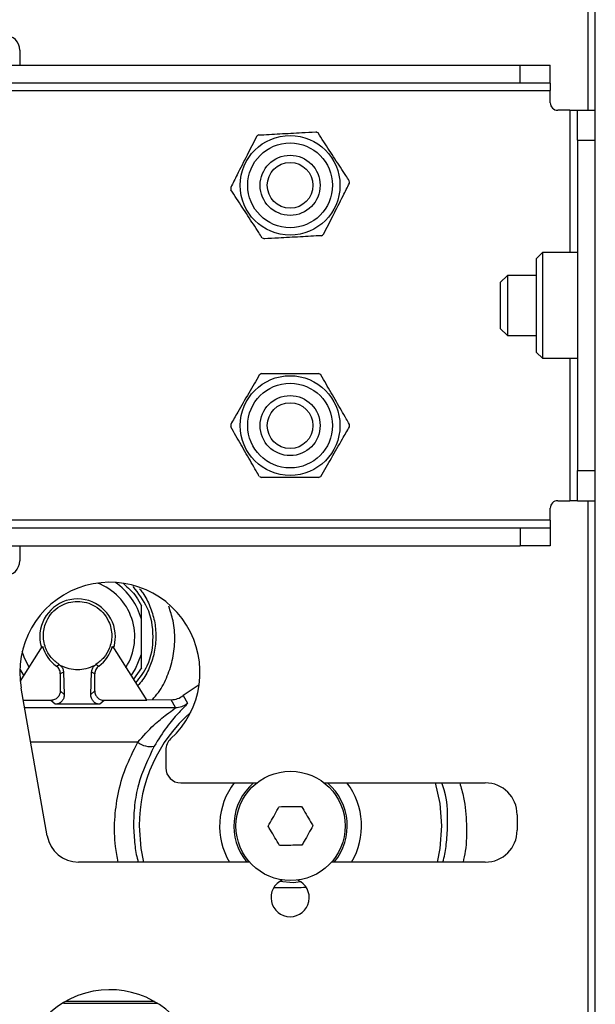
# Paper-space layout 'Sheet2' of a CAD drawing. Units: inches. Extents: x 6 to 198, y 3 to 130.
# Drawn here: x 68 to 70, y 90 to 94 of the extents above; entities that cross this region are included whole.
import ezdxf

# ---------------------------------------------------------------- set-up
doc = ezdxf.new("R2010")
doc.units = ezdxf.units.IN
doc.header["$MEASUREMENT"] = 0

psp = doc.layouts.new('Sheet2')

# ---------------------------------------------------------------- linework, layer by layer
at = {"color": 7, "linetype": 'Continuous', "lineweight": 25, "ltscale": 12}
for p, q in [((70.0211, 76.2673), (70.0211, 100.5638)), ((67.6257, 93.4923), (67.6257, 93.4298)), ((49.2928, 93.4298), (69.7086, 93.4298)), ((69.7086, 93.3551), (69.7086, 93.4298)), ((69.7086, 93.4298), (69.8336, 93.4298)), ((69.8336, 93.3551), (69.8336, 93.4298)), ((69.7086, 93.3551), (49.2928, 93.3551)), ((69.8336, 93.3551), (69.7086, 93.3551)), ((69.8336, 93.3551), (69.8336, 93.3238)), ((49.1678, 93.3238), (69.8336, 93.3238)), ((69.8336, 93.2735), (69.8336, 93.3238)), ((69.9151, 93.2423), (69.8648, 93.2423)), ((69.9151, 93.2423), (69.9464, 93.2423)), ((69.9464, 93.1173), (69.9464, 93.2423)), ((69.9464, 93.2423), (70.0211, 93.2423)), ((69.9464, 93.1173), (70.0211, 93.1173)), ((69.9464, 93.1173), (69.9464, 91.7423)), ((69.8009, 92.6498), (69.7764, 92.6253)), ((69.7764, 92.4298), (69.7764, 92.6253)), ((69.9464, 92.6498), (69.8009, 92.6498)), ((69.8009, 92.6498), (69.8009, 92.4298)), ((69.6554, 92.5548), (69.6257, 92.525)), ((69.7764, 92.5548), (69.6554, 92.5548)), ((69.6554, 92.5548), (69.6554, 92.3048)), ((69.6257, 92.525), (69.6257, 92.3345)), ((69.7764, 92.2343), (69.7764, 92.4298)), ((69.8009, 92.4298), (69.8009, 92.2098)), ((69.6257, 92.3345), (69.6554, 92.3048)), ((69.6554, 92.3048), (69.7764, 92.3048)), ((69.7764, 92.2343), (69.8009, 92.2098)), ((69.8009, 92.2098), (69.9464, 92.2098)), ((69.9464, 91.7423), (70.0211, 91.7423)), ((69.9464, 91.6173), (69.9464, 91.7423)), ((69.8648, 91.6173), (69.9151, 91.6173)), ((69.9464, 91.6173), (69.9151, 91.6173)), ((69.9464, 91.6173), (70.0211, 91.6173)), ((69.8336, 91.5357), (69.8336, 91.586)), ((69.8336, 91.5357), (49.1678, 91.5357)), ((69.8336, 91.5357), (69.8336, 91.5045)), ((49.2928, 91.5045), (69.7086, 91.5045)), ((69.7086, 91.5045), (69.7086, 91.4298)), ((69.7086, 91.5045), (69.8336, 91.5045)), ((69.8336, 91.5045), (69.8336, 91.4298)), ((49.2928, 91.4298), (69.7086, 91.4298)), ((67.6257, 91.4298), (67.6257, 91.3673)), ((69.8336, 91.4298), (69.7086, 91.4298)), ((68.1318, 91.1238), (68.1318, 91.1795)), ((68.1318, 90.9778), (68.1318, 91.1238)), ((67.6276, 90.8647), (67.7208, 91.0114)), ((68.0112, 91.0114), (68.1543, 90.7862)), ((68.1318, 90.9221), (68.1318, 90.9778)), ((67.6259, 90.9156), (67.643, 90.8889)), ((67.7779, 90.9288), (67.7892, 90.9358)), ((67.7892, 90.9355), (67.7971, 90.9293)), ((67.8076, 90.9039), (67.7942, 90.8969)), ((67.7942, 90.8969), (67.7942, 90.8256)), ((67.8076, 90.9039), (67.8107, 90.8107)), ((67.9213, 90.8107), (67.9245, 90.9039)), ((67.9378, 90.8969), (67.9245, 90.9039)), ((67.9349, 90.9293), (67.9428, 90.9355)), ((67.9378, 90.8256), (67.9378, 90.8969)), ((67.9428, 90.9358), (67.9541, 90.9288)), ((68.1318, 90.9221), (68.0987, 90.8737)), ((67.7399, 90.2222), (67.6313, 90.8376)), ((67.7942, 90.8256), (67.8107, 90.8107)), ((67.9213, 90.8107), (67.9378, 90.8256)), ((68.372, 90.8514), (68.3058, 90.8066)), ((67.7549, 90.7862), (67.6404, 90.7862)), ((67.7727, 90.7702), (67.7549, 90.7862)), ((67.9771, 90.7862), (67.9593, 90.7702)), ((68.1543, 90.7862), (67.9771, 90.7862)), ((68.1524, 90.7891), (68.2558, 90.7887)), ((68.2732, 90.7559), (68.2558, 90.7887)), ((68.3058, 90.8066), (68.3238, 90.7744)), ((67.6458, 90.7559), (68.2732, 90.7559)), ((67.9593, 90.7702), (67.7727, 90.7702)), ((68.2862, 90.757), (68.2701, 90.7529)), ((68.2332, 90.5797), (68.2332, 90.5053)), ((68.2957, 90.4428), (68.6128, 90.4428)), ((68.8924, 90.4428), (69.5632, 90.4428)), ((69.6957, 90.3103), (69.6957, 90.2453)), ((68.5823, 90.1128), (67.8703, 90.1128)), ((69.5632, 90.1128), (68.9229, 90.1128)), ((68.1991, 89.5249), (67.808, 89.5249))]:
    psp.add_line(p, q, dxfattribs=at)
at = {"color": 8, "linetype": 'Continuous', "lineweight": 25, "ltscale": 12}
for p, q in [((69.9898, 93.9633), (69.9898, 93.2423)), ((69.9151, 93.2423), (69.9151, 92.6498)), ((69.9151, 92.2098), (69.9151, 91.6173)), ((69.9898, 91.6173), (69.9898, 87.2423)), ((68.1169, 90.612), (67.6711, 90.612)), ((68.1859, 89.5328), (67.8154, 89.5328))]:
    psp.add_line(p, q, dxfattribs=at)
at = {"color": 7, "linetype": 'Continuous', "lineweight": 25, "ltscale": 12, "flags": 128}
for points in [[(67.6648, 90.9233), (67.6433, 90.9664), (67.6358, 90.9896)], [(68.089, 90.8889), (68.1072, 90.9175), (68.1318, 90.9778)], [(69.3825, 90.2634), (69.3755, 90.3573), (69.3565, 90.4428)], [(68.1227, 90.2634), (68.1297, 90.1695), (68.141, 90.1128)], [(69.3643, 90.1128), (69.3755, 90.1695), (69.3825, 90.2634)], [(68.7952, 90.0311), (68.763, 90.0274), (68.7069, 90.0317)]]:
    psp.add_lwpolyline(points, dxfattribs=at)
at = {"color": 7, "linetype": 'Continuous', "lineweight": 25, "ltscale": 144}
for centre, radius in [((68.7507, 92.9298), 0.2075), ((68.7507, 92.9298), 0.1763), ((68.7507, 92.9298), 0.125), ((68.7507, 92.9298), 0.0953), ((68.7507, 91.9298), 0.2075), ((68.7507, 91.9298), 0.1763), ((68.7507, 91.9298), 0.125), ((68.7507, 91.9298), 0.0953), ((68.7526, 90.2634), 0.2274)]:
    psp.add_circle(centre, radius, dxfattribs=at)
for centre, radius, start, end in [((67.5632, 93.4923), 0.0625, 0, 90), ((69.8648, 93.2735), 0.0313, 180, 270), ((68.7507, 92.9298), 0.247, 61.9325, 64.3828), ((68.7507, 92.9298), 0.247, 121.9325, 124.3828), ((68.7507, 92.9298), 0.247, 1.9325, 4.3828), ((68.7507, 92.9298), 0.247, 181.9325, 184.3828), ((68.7507, 92.9298), 0.247, 241.9325, 244.3828), ((68.7507, 92.9298), 0.247, 301.9325, 304.3828), ((68.7507, 91.9298), 0.247, 118.7748, 121.2252), ((68.7507, 91.9298), 0.247, 58.7748, 61.2252), ((68.7507, 91.9298), 0.247, 178.7748, 181.2252), ((68.7507, 91.9298), 0.247, 358.7748, 1.2252), ((68.7507, 91.9298), 0.247, 238.7748, 241.2252), ((68.7507, 91.9298), 0.247, 298.7748, 301.2252), ((69.8648, 91.586), 0.0312, 90, 180), ((67.5632, 91.3673), 0.0625, 270, 0), ((68.0007, 90.9028), 0.375, 312.3987, 190), ((67.866, 91.0508), 0.2382, 327.6317, 69.653), ((67.866, 91.0508), 0.2756, 15.3591, 55.1762), ((67.866, 91.0508), 0.1575, 0, 180), ((67.866, 91.0508), 0.1575, 180, 197.4804), ((67.866, 91.0508), 0.1575, 342.5196, 0), ((67.866, 91.0508), 0.1505, 195.2039, 234.1805), ((67.866, 91.0508), 0.1505, 305.8195, 344.7961), ((68.7526, 90.2634), 0.6299, 131.3013, 180), ((68.1692, 90.6783), 0.0844, 231.7099, 280.6839), ((68.2957, 90.5797), 0.0625, 132.3987, 180), ((68.2957, 90.5053), 0.0625, 180, 270), ((68.7526, 90.2634), 0.2953, 142.604, 210.6825), ((68.7526, 90.2634), 0.2362, 130.6107, 219.6317), ((68.7526, 90.2634), 0.2362, 320.3683, 49.3893), ((68.7526, 90.2634), 0.2953, 329.3175, 37.396), ((69.5632, 90.3103), 0.1325, 0, 90), ((69.5632, 90.2453), 0.1325, 270, 0), ((67.8703, 90.2453), 0.1325, 190, 270), ((68.7507, 89.9653), 0.0795, 112.9495, 270), ((68.7507, 89.9653), 0.0795, 270, 66.294), ((68.0007, 89.2068), 0.375, 312.3987, 190)]:
    psp.add_arc(centre, radius, start, end, dxfattribs=at)
at = {"color": 7, "linetype": 'Continuous', "lineweight": 25, "ltscale": 12}
for points, knots in [([(68.62, 93.1394), (68.6492, 93.141), (68.7084, 93.1443), (68.789, 93.1487), (68.8382, 93.1514), (68.8574, 93.1525)], [0, 0, 0, 0, 0.3713568, 0.7538598, 1, 1, 1, 1]), ([(68.6112, 93.1336), (68.598, 93.1075), (68.5712, 93.0546), (68.5348, 92.9826), (68.5125, 92.9386), (68.5038, 92.9214)], [0, 0, 0, 0, 0.3713568, 0.7538598, 1, 1, 1, 1]), ([(68.9969, 92.9486), (68.9922, 92.9558), (68.9726, 92.9858), (68.937, 93.0404), (68.8979, 93.1001), (68.8747, 93.1357), (68.8669, 93.1477)], [0, 0, 0, 0, 0.110153, 0.458075, 0.816158, 1, 1, 1, 1]), ([(68.6344, 92.7118), (68.6297, 92.719), (68.6101, 92.749), (68.5745, 92.8035), (68.5355, 92.8633), (68.5122, 92.8988), (68.5044, 92.9109)], [0, 0, 0, 0, 0.110153, 0.458075, 0.816158, 1, 1, 1, 1]), ([(68.8901, 92.7259), (68.9033, 92.752), (68.9301, 92.8049), (68.9665, 92.8769), (68.9888, 92.9209), (68.9975, 92.9381)], [0, 0, 0, 0, 0.371357, 0.75386, 1, 1, 1, 1]), ([(68.8813, 92.7201), (68.8521, 92.7185), (68.7929, 92.7153), (68.7123, 92.7108), (68.6631, 92.7081), (68.6439, 92.707)], [0, 0, 0, 0, 0.371357, 0.75386, 1, 1, 1, 1]), ([(68.6226, 92.141), (68.608, 92.1157), (68.5783, 92.0643), (68.538, 91.9944), (68.5134, 91.9517), (68.5037, 91.935)], [0, 0, 0, 0, 0.371357, 0.75386, 1, 1, 1, 1]), ([(68.6318, 92.1463), (68.661, 92.1463), (68.7203, 92.1463), (68.801, 92.1463), (68.8503, 92.1463), (68.8695, 92.1463)], [0, 0, 0, 0, 0.371357, 0.75386, 1, 1, 1, 1]), ([(68.9976, 91.935), (68.9933, 91.9425), (68.9754, 91.9735), (68.9428, 92.0299), (68.9071, 92.0918), (68.8859, 92.1285), (68.8787, 92.141)], [0, 0, 0, 0, 0.110153, 0.458075, 0.816158, 1, 1, 1, 1]), ([(68.6226, 91.7185), (68.6183, 91.726), (68.6004, 91.757), (68.5678, 91.8134), (68.5321, 91.8753), (68.5109, 91.912), (68.5037, 91.9245)], [0, 0, 0, 0, 0.110153, 0.458075, 0.816158, 1, 1, 1, 1]), ([(68.8787, 91.7185), (68.8933, 91.7438), (68.923, 91.7952), (68.9633, 91.8651), (68.9879, 91.9078), (68.9976, 91.9245)], [0, 0, 0, 0, 0.3713568, 0.7538598, 1, 1, 1, 1]), ([(68.8695, 91.7133), (68.8403, 91.7133), (68.781, 91.7133), (68.7003, 91.7133), (68.651, 91.7133), (68.6318, 91.7133)], [0, 0, 0, 0, 0.3713568, 0.7538598, 1, 1, 1, 1]), ([(68.0572, 91.2719), (68.0763, 91.2549), (68.1064, 91.228), (68.125, 91.1925), (68.1318, 91.1795)], [0, 0, 0, 0, 0.635265, 1, 1, 1, 1]), ([(68.1083, 90.8586), (68.1261, 90.8817), (68.1693, 90.9375), (68.187, 91.051), (68.1672, 91.1707), (68.1192, 91.2317), (68.0969, 91.2601)], [0, 0, 0, 0, 0.197152, 0.476587, 0.756022, 1, 1, 1, 1]), ([(67.7892, 90.9358), (67.7774, 90.9451), (67.752, 90.9651), (67.7282, 91.0095), (67.72, 91.0621), (67.7326, 91.1127), (67.7582, 91.1517), (67.7897, 91.1782), (67.827, 91.1944), (67.8658, 91.1998), (67.9049, 91.1945), (67.9421, 91.1783), (67.9746, 91.151), (68.0013, 91.1095), (68.0122, 91.0571), (68.002, 91.0057), (67.979, 90.9643), (67.9546, 90.945), (67.9428, 90.9358)], [0, 0, 0, 0, 0.0581348, 0.1248278, 0.2157081, 0.2993641, 0.3581058, 0.413251, 0.458027, 0.4998292, 0.5413116, 0.5870077, 0.6415925, 0.7042465, 0.7971349, 0.880256, 0.9421506, 1, 1, 1, 1]), ([(67.7942, 90.8969), (67.794, 90.9), (67.7936, 90.9062), (67.7902, 90.915), (67.7851, 90.9228), (67.7803, 90.9268), (67.7779, 90.9288)], [0, 0, 0, 0, 0.2517592, 0.5000498, 0.7497376, 1, 1, 1, 1]), ([(67.7971, 90.9303), (67.7999, 90.9262), (67.8055, 90.9178), (67.8069, 90.9086), (67.8076, 90.9039)], [0, 0, 0, 0, 0.489836, 1, 1, 1, 1]), ([(67.9349, 90.9303), (67.9238, 90.9255), (67.9027, 90.9164), (67.8661, 90.9118), (67.8295, 90.9164), (67.8082, 90.9255), (67.7971, 90.9303)], [0, 0, 0, 0, 0.260618, 0.499091, 0.738004, 1, 1, 1, 1]), ([(67.9245, 90.9039), (67.9251, 90.9086), (67.9265, 90.9178), (67.9321, 90.9262), (67.9349, 90.9303)], [0, 0, 0, 0, 0.509609, 1, 1, 1, 1]), ([(67.9541, 90.9288), (67.9517, 90.9268), (67.9469, 90.9228), (67.9418, 90.9149), (67.9384, 90.9062), (67.938, 90.9), (67.9378, 90.8969)], [0, 0, 0, 0, 0.25178, 0.500031, 0.749705, 1, 1, 1, 1]), ([(67.7942, 90.8256), (67.7937, 90.8205), (67.7925, 90.8102), (67.7835, 90.7972), (67.7705, 90.788), (67.7601, 90.7868), (67.7549, 90.7862)], [0, 0, 0, 0, 0.247357, 0.496429, 0.747288, 1, 1, 1, 1]), ([(67.9378, 90.8256), (67.9379, 90.8226), (67.9382, 90.817), (67.9414, 90.8071), (67.9488, 90.7973), (67.9587, 90.7898), (67.9686, 90.7866), (67.9742, 90.7864), (67.9771, 90.7862)], [0, 0, 0, 0, 0.1412716, 0.2718566, 0.4999971, 0.7281434, 0.8589137, 1, 1, 1, 1]), ([(67.8107, 90.8107), (67.8104, 90.8056), (67.8098, 90.7961), (67.8033, 90.7855), (67.7972, 90.7783), (67.7911, 90.7737), (67.7826, 90.7706), (67.7761, 90.7703), (67.7727, 90.7702)], [0, 0, 0, 0, 0.280884, 0.519871, 0.632945, 0.743693, 0.865565, 1, 1, 1, 1]), ([(67.9593, 90.7702), (67.9559, 90.7703), (67.9494, 90.7706), (67.9409, 90.7737), (67.9348, 90.7783), (67.9287, 90.7855), (67.9222, 90.7961), (67.9216, 90.8056), (67.9213, 90.8107)], [0, 0, 0, 0, 0.134281, 0.256296, 0.367046, 0.480121, 0.719112, 1, 1, 1, 1]), ([(68.3238, 90.7744), (68.3224, 90.7721), (68.3194, 90.7671), (68.2842, 90.7316), (68.2362, 90.677), (68.2024, 90.6233), (68.1848, 90.5953)], [0, 0, 0, 0, 0.216212, 0.45495, 0.716796, 1, 1, 1, 1]), ([(68.2558, 90.7887), (68.2649, 90.7895), (68.2831, 90.7911), (68.2982, 90.8014), (68.3058, 90.8066)], [0, 0, 0, 0, 0.4998157, 1, 1, 1, 1]), ([(68.2732, 90.7559), (68.2822, 90.7567), (68.3007, 90.7584), (68.316, 90.769), (68.3238, 90.7744)], [0, 0, 0, 0, 0.48597, 1, 1, 1, 1]), ([(68.2703, 90.7527), (68.271, 90.7532), (68.2739, 90.7554), (68.2735, 90.7557), (68.2732, 90.7559)], [0, 0, 0, 0, 0.2612061, 1, 1, 1, 1]), ([(68.1848, 90.5953), (68.1599, 90.5427), (68.1224, 90.4637), (68.1013, 90.3498), (68.0997, 90.2922), (68.0989, 90.2634)], [0, 0, 0, 0, 0.499173, 0.749609, 1, 1, 1, 1]), ([(68.6594, 90.2625), (68.6717, 90.2842), (68.6871, 90.3115), (68.7022, 90.3382), (68.7052, 90.3437)], [0, 0, 0, 0, 0.796977, 1, 1, 1, 1]), ([(68.7052, 90.3437), (68.7302, 90.3439), (68.7615, 90.3442), (68.7922, 90.3445), (68.7984, 90.3446)], [0, 0, 0, 0, 0.796977, 1, 1, 1, 1]), ([(68.7984, 90.3446), (68.8111, 90.3231), (68.827, 90.2961), (68.8426, 90.2697), (68.8458, 90.2644)], [0, 0, 0, 0, 0.796977, 1, 1, 1, 1]), ([(68.7068, 90.1823), (68.6941, 90.2037), (68.6782, 90.2307), (68.6626, 90.2571), (68.6594, 90.2625)], [0, 0, 0, 0, 0.796977, 1, 1, 1, 1]), ([(68.8458, 90.2644), (68.8335, 90.2426), (68.8182, 90.2153), (68.8031, 90.1886), (68.8, 90.1832)], [0, 0, 0, 0, 0.796977, 1, 1, 1, 1]), ([(68.8, 90.1832), (68.7751, 90.1829), (68.7438, 90.1826), (68.7131, 90.1823), (68.7068, 90.1823)], [0, 0, 0, 0, 0.796977, 1, 1, 1, 1]), ([(68.6845, 90.0068), (68.7019, 90.007), (68.7452, 90.0074), (68.7894, 90.0079), (68.816, 90.0081)], [0, 0, 0, 0, 0.400065, 1, 1, 1, 1])]:
    psp.add_open_spline(points, degree=3, knots=knots, dxfattribs=at)
at = {"color": 8, "linetype": 'Continuous', "lineweight": 25, "ltscale": 12}
for points, knots in [([(68.1241, 91.2497), (68.1286, 91.2444), (68.147, 91.2229), (68.1687, 91.1778), (68.1878, 91.117), (68.1941, 91.0521), (68.1877, 90.9881), (68.1684, 90.9268), (68.1447, 90.879), (68.1234, 90.8544), (68.1162, 90.8461)], [0, 0, 0, 0, 0.047537, 0.193609, 0.339749, 0.485878, 0.639569, 0.778238, 0.925742, 1, 1, 1, 1]), ([(68.1778, 90.789), (68.1863, 90.7989), (68.212, 90.8284), (68.2416, 90.8871), (68.2652, 90.9617), (68.2729, 91.0397), (68.2673, 91.1131), (68.2523, 91.1578), (68.2457, 91.1776)], [0, 0, 0, 0, 0.093904, 0.28228, 0.470028, 0.658751, 0.848394, 1, 1, 1, 1]), ([(68.1169, 90.612), (68.1392, 90.6372), (68.1797, 90.6829), (68.2339, 90.7258), (68.2635, 90.747), (68.2691, 90.7517), (68.2703, 90.7527)], [0, 0, 0, 0, 0.3852395, 0.6995196, 0.9374491, 1, 1, 1, 1]), ([(68.035, 90.1128), (68.0308, 90.1342), (68.0197, 90.1923), (68.0185, 90.2877), (68.0324, 90.3971), (68.0634, 90.5067), (68.0986, 90.5761), (68.1169, 90.612)], [0, 0, 0, 0, 0.127034, 0.343447, 0.551533, 0.767889, 1, 1, 1, 1]), ([(69.4064, 90.2634), (69.4065, 90.3221), (69.4067, 90.3838), (69.3835, 90.4401), (69.3824, 90.4428)], [0, 0, 0, 0, 0.952095, 1, 1, 1, 1]), ([(69.4565, 90.4428), (69.4625, 90.4227), (69.4794, 90.3666), (69.4861, 90.2707), (69.4852, 90.1799), (69.4739, 90.128), (69.4706, 90.1128)], [0, 0, 0, 0, 0.18746, 0.523664, 0.860468, 1, 1, 1, 1]), ([(68.0989, 90.2634), (68.1002, 90.2378), (68.1027, 90.1899), (68.1108, 90.1395), (68.1179, 90.1154), (68.1187, 90.1128)], [0, 0, 0, 0, 0.506997, 0.945666, 1, 1, 1, 1]), ([(69.3865, 90.1128), (69.3873, 90.1155), (69.3945, 90.1396), (69.4026, 90.19), (69.405, 90.2378), (69.4064, 90.2634)], [0, 0, 0, 0, 0.056099, 0.494041, 1, 1, 1, 1])]:
    psp.add_open_spline(points, degree=3, knots=knots, dxfattribs=at)

doc.saveas('drawing.dxf')
